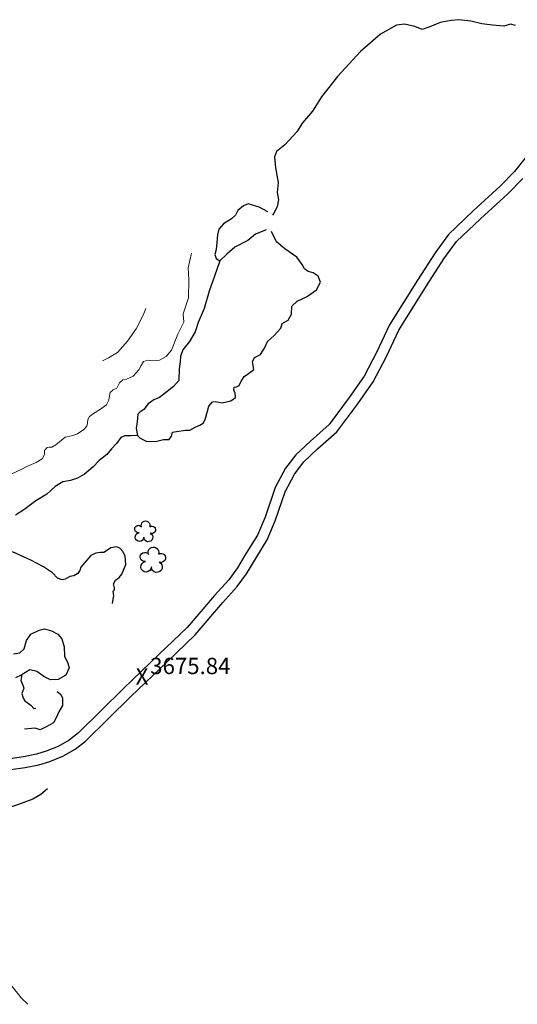
# Model space of a CAD drawing. Units: metres. Extents: x 333700 to 357662, y 8661297 to 8676630.
# Drawn here: x 355666 to 355788, y 8675647 to 8675888 of the extents above; entities that cross this region are included whole.
import ezdxf

# ---------------------------------------------------------------- set-up
doc = ezdxf.new("R2010")
doc.units = ezdxf.units.M
doc.header["$MEASUREMENT"] = 0
for name, pattern in [('$RECOVER_180521101436-1', [0]), ('DGN Style 2', [832.481927, 499.489156, -332.992771]), ('DGN Style 4', [1332.803566, 665.985542, -332.992771, 0.832482, -332.992771])]:
    doc.linetypes.add(name, pattern=pattern)
for name, color, linetype in [('Arbol', 3, 'Continuous'), ('Carretera Afirmada', 1, 'DGN Style 2'), ('Cerco', 7, 'Continuous'), ('Cotas', 2, 'Continuous'), ('Vegetacion', 3, '$RECOVER_180521101436-1')]:
    doc.layers.add(name, color=color, linetype=linetype)
doc.layers.add('Quebrada', color=4, linetype='DGN Style 4', lineweight=13)
doc.layers.add('Rio', color=5, linetype='Continuous', lineweight=13)
doc.styles.add('Style-Arial', font='arial.ttf')

# ---------------------------------------------------------------- blocks, each defined once
blk = doc.blocks.new('TREE')
at = {"layer": 'Arbol', "extrusion": (0, 0, -1)}
for centre, radius, start, end in [((-0.023, 0.291), 0.209, 337.2286, 199.8339), ((0.321, 0.109), 0.182, 260.1747, 146.2225), ((-0.322, 0.073), 0.179, 55.1811, 293.7638), ((0.269, -0.277), 0.209, 180.7084, 84.0865), ((-0.156, -0.285), 0.216, 115.7632, 1.2283)]:
    blk.add_arc(centre, radius, start, end, dxfattribs=at)
blk = doc.blocks.new('ELVTXT_256')
at = {"layer": 'Cotas', "linetype": 'Continuous', "lineweight": 0, "char_height": 4, "line_spacing_factor": 0.722892, "style": 'Style-Arial'}
for s, insert, attachment_point in [('3675.84', (2, -0.18), 7), ('X', (0, 0), 5)]:
    blk.add_mtext(s, dxfattribs=dict(at, insert=insert, attachment_point=attachment_point))

msp = doc.modelspace()

# ---------------------------------------------------------------- linework, layer by layer
at = {"layer": 'Carretera Afirmada'}
for points in [[(355790.11, 8675854.4, 3686.03), (355787.26, 8675850.81, 3686.13), (355783.74, 8675847.23, 3686), (355777.1, 8675841.14, 3685.06), (355771.02, 8675835.35, 3684.39), (355767.72, 8675830.85, 3684.03), (355763.39, 8675824.16, 3683.57), (355756.54, 8675813.18, 3683.16), (355753.4, 8675806.44, 3682.68), (355750.3, 8675800.63, 3682.1), (355746.69, 8675795.4, 3681.23), (355741.71, 8675788.77, 3680.48), (355737.13, 8675784.72, 3679.86), (355733.54, 8675781.35, 3679.45), (355731.02, 8675778.05, 3679.17), (355728.51, 8675773.29, 3678.82), (355726.05, 8675766.07, 3678.31), (355724.16, 8675761.67, 3677.98), (355721.01, 8675756.58, 3677.55), (355719.22, 8675753.61, 3677.51), (355717.09, 8675750.69, 3677.3), (355713.64, 8675746.86, 3677.04), (355706.94, 8675739.02, 3676.5), (355700.14, 8675732.51, 3675.75), (355691.28, 8675724, 3675.49), (355680.24, 8675713.14, 3674.75), (355677.93, 8675711.37, 3674.61), (355675.28, 8675709.83, 3674.46), (355672.33, 8675708.66, 3674.32), (355669.9, 8675707.9, 3674.2), (355666.74, 8675707.27, 3674.04), (355663.5, 8675706.79, 3673.87)], [(355663.68, 8675704.16, 3673.85), (355667.19, 8675704.68, 3674.04), (355670.55, 8675705.35, 3674.24), (355673.21, 8675706.18, 3674.39), (355676.44, 8675707.46, 3674.57), (355679.4, 8675709.18, 3674.74), (355681.97, 8675711.16, 3674.9), (355693.12, 8675722.11, 3675.61), (355701.96, 8675730.61, 3676.05), (355708.85, 8675737.21, 3676.51), (355715.62, 8675745.12, 3677.13), (355719.17, 8675749.07, 3677.38), (355721.43, 8675752.17, 3677.55), (355726.5, 8675760.45, 3677.97), (355728.5, 8675765.12, 3678.32), (355730.94, 8675772.24, 3678.88), (355733.25, 8675776.63, 3679.23), (355735.5, 8675779.58, 3679.57), (355738.9, 8675782.78, 3680.03), (355743.65, 8675786.98, 3680.64), (355748.82, 8675793.86, 3681.48), (355752.55, 8675799.25, 3682.14), (355755.75, 8675805.26, 3682.67), (355758.86, 8675811.92, 3683.12), (355765.61, 8675822.74, 3683.68), (355769.89, 8675829.35, 3684.11), (355773, 8675833.6, 3684.61), (355778.9, 8675839.22, 3685.38), (355785.57, 8675845.34, 3686.17), (355789.24, 8675849.07, 3686.55)]]:
    msp.add_polyline3d(points, dxfattribs=at)
at = {"layer": 'Cerco', "ltscale": 0.1}
for points in [[(355787.44, 8675886.63, 3675.01), (355786.2, 8675886.96, 3675.01), (355784.62, 8675886.41, 3674.96), (355781.83, 8675886.7, 3674.96), (355779.19, 8675886.99, 3674.81), (355776.49, 8675887.65, 3674.71), (355773.55, 8675888.02, 3674.66), (355771.66, 8675887.81, 3674.61), (355768.96, 8675887.33, 3674.61), (355766.45, 8675886.29, 3674.56), (355764.53, 8675885.65, 3674.31), (355762.74, 8675886.35, 3674.21), (355760.21, 8675886.92, 3673.76), (355758.29, 8675886.71, 3673.71), (355754.33, 8675884.43, 3673.01), (355749.47, 8675880.24, 3672.76), (355743.83, 8675874.12, 3671.91), (355739.89, 8675869.09, 3671.56), (355737.64, 8675865.57, 3671.36), (355735.23, 8675862.73, 3671.01), (355733.85, 8675860.52, 3670.16), (355730.83, 8675857.3, 3669.76), (355728.86, 8675855.73, 3669.66), (355728.3, 8675854.43, 3669.31), (355728.57, 8675851.66, 3669.21), (355729.22, 8675848.13, 3668.71), (355729.03, 8675845.66, 3668.41), (355729.31, 8675843.86, 3668.36), (355729.03, 8675842.17, 3668.26), (355728.18, 8675840.56, 3668.36), (355727.87, 8675840.08, 3668.46)], [(355726.74, 8675840.92, 3668.31), (355724.54, 8675842.08, 3668.21), (355721.86, 8675842.85, 3668.01), (355720.7, 8675842.4, 3667.96), (355719.32, 8675841.26, 3667.76), (355718.77, 8675840.13, 3667.61), (355717.75, 8675839.2, 3667.51), (355715.84, 8675837.95, 3667.61), (355714.65, 8675836.67, 3667.61), (355714.38, 8675835.23, 3667.71), (355714.2, 8675833.43, 3667.61), (355714, 8675831.68, 3667.41), (355713.7, 8675830.43, 3667.41), (355713.99, 8675829.49, 3667.61), (355714.92, 8675828.87, 3668.01)], [(355726.3, 8675836.48, 3668.61), (355723.65, 8675835.4, 3668.71), (355721.79, 8675833.88, 3668.66), (355718.63, 8675832.24, 3668.11), (355716.66, 8675830.5, 3668.16), (355714.92, 8675828.87, 3668.01), (355713.59, 8675825.14, 3667.91), (355712.3, 8675821.46, 3667.61), (355711.11, 8675817.24, 3667.31), (355709.59, 8675813.78, 3667.26), (355708.87, 8675811.47, 3667.16), (355707.46, 8675809.09, 3667.01), (355705.81, 8675807.1, 3666.96), (355705.31, 8675805.41, 3666.96), (355705.18, 8675804.13, 3667.01), (355704.94, 8675802.43, 3666.29), (355704.84, 8675799.55, 3665.86), (355703.54, 8675798.12, 3665.79), (355701.6, 8675796.56, 3665.56), (355700.14, 8675795.4, 3665.24), (355698.72, 8675794.82, 3665.11), (355697.35, 8675793.85, 3664.94), (355696.28, 8675792.45, 3664.91), (355695.3, 8675791.81, 3664.89), (355694.84, 8675791.3, 3664.74), (355694.64, 8675789.41, 3664.71), (355694.41, 8675787.8, 3664.76), (355694.72, 8675786.05, 3664.99), (355695.41, 8675785.39, 3665.14), (355696.97, 8675784.61, 3665.41), (355699.46, 8675784.72, 3665.71), (355701.07, 8675785.05, 3665.81), (355702.47, 8675785.07, 3666.14), (355703.08, 8675785.93, 3666.26), (355703.32, 8675786.85, 3666.46), (355704.26, 8675787.08, 3666.71), (355706.48, 8675787.37, 3666.91), (355707.54, 8675787.37, 3667.16), (355708.89, 8675788.11, 3667.76), (355709.99, 8675788.62, 3668.01), (355710.86, 8675789.11, 3668.21), (355711.29, 8675790.03, 3667.87), (355711.89, 8675792.05, 3667.77), (355712.2, 8675793.23, 3667.8), (355713.15, 8675794.33, 3667.9), (355713.87, 8675794.43, 3668.2), (355715.46, 8675794.05, 3668.45), (355717.66, 8675794.53, 3668.55), (355718.76, 8675795.38, 3668.55), (355718.68, 8675796.42, 3668.7), (355718.39, 8675797.29, 3668.75), (355718.41, 8675797.92, 3668.8), (355719.05, 8675798.02, 3668.95), (355719.7, 8675798.33, 3669.02), (355720.05, 8675799.26, 3669.1), (355720.89, 8675800.57, 3669.32), (355721.99, 8675801.27, 3670.32), (355723.28, 8675802.29, 3670.36), (355722.92, 8675804.11, 3670.21), (355723.45, 8675805.22, 3670.11), (355724.86, 8675805.95, 3670.11), (355725.89, 8675807.46, 3670.11), (355726.61, 8675809.08, 3669.91), (355728.26, 8675810.57, 3670.01), (355729.85, 8675812.38, 3670.06), (355730.24, 8675813.55, 3670.11), (355731.66, 8675814.34, 3670.51), (355732.5, 8675815.81, 3670.91), (355732.62, 8675817.75, 3670.96), (355733.9, 8675818.98, 3671.11), (355736.18, 8675820.04, 3671.51), (355738.68, 8675821.79, 3671.81), (355739.65, 8675823.7, 3671.91), (355739.06, 8675825.11, 3671.76), (355737.79, 8675825.99, 3671.71), (355736.63, 8675826.3, 3671.51), (355735.72, 8675826.93, 3671.26), (355735.09, 8675828, 3671.21), (355733.81, 8675829.77, 3671.16), (355730.83, 8675831.87, 3670.51), (355728.85, 8675833.56, 3669.81), (355727.62, 8675836.09, 3669.61)], [(355694.72, 8675786.05, 3664.99), (355693.05, 8675785.99, 3664.81), (355691.6, 8675785.95, 3664.69), (355690.62, 8675785.61, 3664.59), (355689.56, 8675784.14, 3664.54), (355688.36, 8675782.84, 3664.49), (355687.21, 8675781.43, 3664.39), (355685.33, 8675779.97, 3664.29), (355683.82, 8675778.36, 3664.19), (355681.71, 8675776.63, 3663.99), (355680.02, 8675775.57, 3663.91), (355678.24, 8675775.01, 3663.86), (355676.37, 8675774.67, 3663.54), (355674.53, 8675773.58, 3663.29), (355672.46, 8675771.7, 3663.14), (355669.74, 8675770.02, 3662.74), (355666.85, 8675767.81, 3662.41), (355664.8, 8675766.52, 3662.44)], [(355688.61, 8675744.92, 3667.03), (355688.72, 8675745.96, 3667.18), (355688.92, 8675746.77, 3667.23), (355688.79, 8675747.91, 3667.13), (355689.06, 8675748.23, 3667.13), (355689.11, 8675748.75, 3667.13), (355688.85, 8675749.67, 3667.13), (355689.34, 8675750.58, 3667.03), (355690.21, 8675751.24, 3667.03), (355690.88, 8675752.11, 3667.03), (355691.83, 8675754.41, 3667.08), (355691.68, 8675756.47, 3666.83), (355691.21, 8675757.54, 3666.53), (355690.37, 8675758.43, 3666.4), (355689.54, 8675758.78, 3666.3), (355688.21, 8675758.56, 3666.18), (355687.32, 8675757.96, 3666.03), (355686.47, 8675757.35, 3665.88), (355685.61, 8675757.41, 3665.55), (355684.46, 8675757.25, 3665.38), (355683.31, 8675756.68, 3665.28), (355681.8, 8675754.93, 3665.18), (355680.8, 8675753.78, 3665.13), (355680.6, 8675752.99, 3665.03), (355680.11, 8675752.23, 3665.08), (355679.11, 8675751.66, 3665.05), (355678.14, 8675751.51, 3664.95), (355676.98, 8675750.88, 3665.13), (355676.27, 8675750.7, 3665.23), (355675.13, 8675751.13, 3665.18), (355673.86, 8675752.39, 3664.98), (355671.62, 8675753.88, 3664.53), (355668.51, 8675755.54, 3664.28), (355664.08, 8675757.52, 3663.53)], [(355666.33, 8675727.5, 3668.68), (355666.12, 8675726, 3668.95), (355666.58, 8675724.86, 3669.05), (355666.82, 8675724.12, 3669.05), (355666.35, 8675722.83, 3669.38), (355666.63, 8675721.65, 3669.63), (355667.09, 8675720.99, 3670.2), (355668.56, 8675719.93, 3670.18), (355669.26, 8675719.17, 3670.35), (355669.74, 8675719.22, 3670.4)], [(355674.98, 8675723.32, 3670.25), (355675.9, 8675722.54, 3670.88), (355676.29, 8675721.67, 3671), (355676.31, 8675719.87, 3671.23), (355675.45, 8675718.28, 3671.23), (355674.76, 8675716.81, 3671.95), (355674.11, 8675715.65, 3672.23), (355672.31, 8675714.64, 3672.45), (355670.81, 8675713.93, 3672.63), (355669.65, 8675714.32, 3672.63), (355667.78, 8675714.17, 3672.38), (355667.01, 8675714.09, 3672.13)], [(355672.67, 8675699.45, 3679.46), (355670.98, 8675698.01, 3680.11), (355669.05, 8675696.88, 3680.41), (355665.25, 8675695.5, 3680.46), (355660.85, 8675694.11, 3680.73), (355656.73, 8675693.09, 3680.78), (355653.51, 8675692.08, 3680.83), (355650.68, 8675691.34, 3680.86), (355648.38, 8675690.73, 3680.83)]]:
    msp.add_polyline3d(points, dxfattribs=at)
at = {"layer": 'Quebrada'}
msp.add_polyline3d([(355667.84, 8675646.61, 3700.58), (355666.22, 8675648.13, 3699.15), (355663.02, 8675652.18, 3697.07), (355657.41, 8675658.81, 3693.53), (355655.04, 8675661.45, 3692.09), (355651.89, 8675665.45, 3690.01), (355649.75, 8675669.14, 3688.02), (355648.48, 8675672.28, 3686.28), (355647.25, 8675675.54, 3684.34), (355645.43, 8675679.68, 3682.07), (355641.87, 8675686.18, 3678.91), (355639.73, 8675690.42, 3677.17), (355637.15, 8675694.49, 3675.67), (355634.53, 8675699.73, 3674.4), (355633.47, 8675701.35, 3673.98)], dxfattribs=at)
at = {"layer": 'Rio'}
for points in [[(355663.72, 8675776.62, 3658.26), (355666.15, 8675777.76, 3658.41), (355667.6, 8675778.46, 3658.54), (355669.88, 8675779.48, 3658.66), (355671.3, 8675780.38, 3658.66), (355671.88, 8675781.4, 3658.71), (355671.89, 8675782.4, 3658.74), (355672.52, 8675783.1, 3658.76), (355673.08, 8675783.22, 3658.81), (355673.7, 8675783.23, 3658.89), (355674.72, 8675783.8, 3658.99), (355676.94, 8675785.64, 3659.11), (355678.52, 8675786.01, 3659.26), (355680.01, 8675786.48, 3659.41), (355681.58, 8675787.56, 3659.41), (355682.31, 8675788.36, 3659.49), (355682.44, 8675789.21, 3659.51), (355682.55, 8675790, 3659.56), (355682.91, 8675790.69, 3659.66), (355683.94, 8675791.46, 3659.74), (355685.38, 8675792.39, 3659.86), (355687.13, 8675793.61, 3659.91), (355687.67, 8675794.75, 3659.96), (355687.73, 8675795.42, 3659.96), (355688.05, 8675796.58, 3660.06), (355688.78, 8675797.26, 3660.19), (355689.61, 8675797.67, 3660.29), (355690.31, 8675799, 3660.26), (355691.1, 8675799.68, 3660.36), (355692.02, 8675799.91, 3660.44), (355693.62, 8675800.59, 3660.46), (355695.02, 8675802.14, 3660.51), (355695.6, 8675803.22, 3660.71), (355696.23, 8675804.18, 3660.84), (355697.35, 8675804.56, 3660.91), (355698.61, 8675804.38, 3661.21), (355700.09, 8675804.56, 3661.56), (355701.79, 8675805.43, 3662.39), (355703.06, 8675806.96, 3662.39), (355704.62, 8675810.9, 3662.54), (355706.07, 8675813.89, 3662.49), (355705.93, 8675815.93, 3662.74), (355707.21, 8675819.84, 3662.84), (355707.3, 8675824.23, 3662.89), (355707.18, 8675827.15, 3662.94), (355707.93, 8675830.74, 3663.1)], [(355686.12, 8675804.35, 3661.26), (355687.63, 8675805.13, 3661.41), (355689.8, 8675806.46, 3661.76), (355692.27, 8675809.22, 3661.91), (355694.43, 8675812.23, 3661.91), (355696.09, 8675815.6, 3661.99), (355696.75, 8675817.22, 3662.02)]]:
    msp.add_polyline3d(points, dxfattribs=at)
at = {"layer": 'Vegetacion', "ltscale": 0.1}
msp.add_polyline3d([(355664.3, 8675732.5, 3673.11), (355665.85, 8675732.79, 3673.06), (355666.91, 8675733.78, 3672.91), (355667.5, 8675735.77, 3672.56), (355668.56, 8675737.38, 3671.29), (355670.57, 8675738.37, 3671.36), (355671.89, 8675738.65, 3671.41), (355673.59, 8675738.2, 3671.46), (355675.15, 8675737.34, 3671.46), (355676.14, 8675736.24, 3671.46), (355676.7, 8675734.23, 3671.44), (355676.81, 8675731.93, 3671.44), (355677.66, 8675730.25, 3671.46), (355677.97, 8675729.09, 3671.46), (355677.14, 8675727.32, 3671.54), (355675.26, 8675726.28, 3671.56), (355673.37, 8675726.16, 3671.59), (355671.71, 8675726.98, 3671.91), (355670.03, 8675728.22, 3672.11), (355668.34, 8675728.59, 3672.51), (355666.18, 8675727.34, 3672.71), (355664.77, 8675726.69, 3673.09)], dxfattribs=at)

# ---------------------------------------------------------------- block references
at = {"layer": 'Arbol'}
for p, xscale, yscale, zscale in [((355696.59, 8675762.57, 3680.64), 5.085884066366764, 5.085884066366764, 5.085884066366764), ((355698.49, 8675755.61, 3682.79), 6.209909394613066, 6.209909394613066, 6.209909394613066)]:
    msp.add_blockref('TREE', p, dxfattribs=dict(at, xscale=xscale, yscale=yscale, zscale=zscale))
at = {"layer": 'Cotas', "linetype": 'Continuous', "lineweight": 0}
msp.add_blockref('ELVTXT_256', (355695.84, 8675726.49, 3675.84), dxfattribs=at)

doc.saveas('drawing.dxf')
